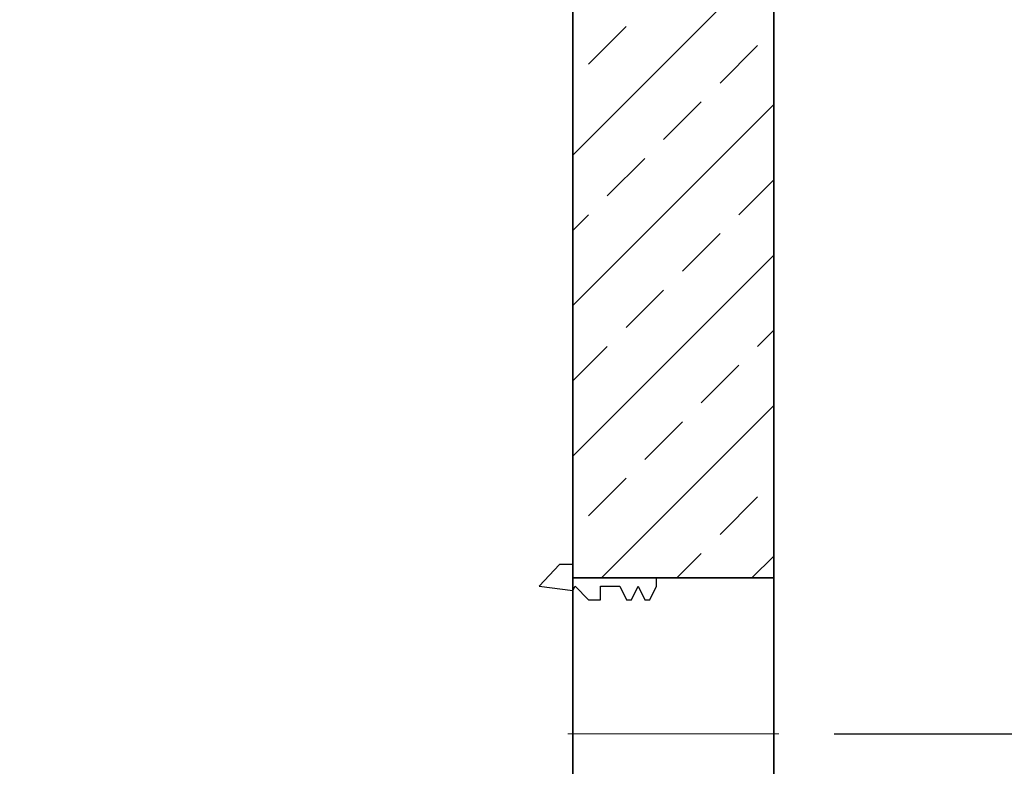
# Model space of a CAD drawing. Units: millimetres. Extents: x 0 to 8400, y 0 to 11880.
# Drawn here: x 6250 to 6838, y 8730 to 9175 of the extents above; entities that cross this region are included whole.
import ezdxf

# ---------------------------------------------------------------- set-up
doc = ezdxf.new("R2010")
doc.units = ezdxf.units.MM
doc.header["$LTSCALE"] = 40
doc.linetypes.add('AM_DIN_G_W050', pattern=[13.75, 9.75, -1.5, 1, -1.5])
for name, color, linetype, lineweight in [('AM_0', 4, 'Continuous', 35), ('AM_2', 2, 'Continuous', 25), ('AM_5', 7, 'Continuous', 18), ('AM_7', 7, 'AM_DIN_G_W050', 18), ('AM_8', 3, 'Continuous', 18)]:
    doc.layers.add(name, color=color, linetype=linetype, lineweight=lineweight)
doc.layers.add('Überlauf', color=60, linetype='Continuous')
doc.styles.get("Standard").update_dxf_attribs({"font": 'arial.ttf'})
doc.dimstyles.new('AM_DIN$0', dxfattribs={"dimscale": 33, "dimtxt": 3.5, "dimasz": 3.5, "dimexe": 1, "dimexo": 1, "dimgap": 1.5, "dimtad": 1, "dimdsep": 46, "dimtxsty": 'Standard', "dimcen": 0, "dimclrd": 256, "dimclre": 256, "dimclrt": 2, "dimadec": 0, "dimazin": 2, "dimtp": 0.1, "dimtm": 0.1, "dimtfac": 0.71, "dimtdec": 3, "dimtmove": 0, "dimatfit": 3, "dimfxl": 1, "dimlwd": -1, "dimlwe": -1, "dimarcsym": 0})

# ---------------------------------------------------------------- blocks, each defined once
blk = doc.blocks.new('*D28')
at = {"layer": 'Defpoints', "color": 0, "transparency": 16777216}
for p in [(6426.92, 9759.22), (6703, 8749.22), (7731.73, 8749.22)]:
    blk.add_point(p, dxfattribs=at)
at = {"layer": 'Überlauf', "linetype": 'ByBlock', "transparency": 16777216}
for p, q in [((6459.92, 9759.22), (7101.69, 9759.22)), ((7330.02, 9759.22), (7764.73, 9759.22)), ((7731.73, 9643.72), (7731.73, 8864.72)), ((6736, 8749.22), (7764.73, 8749.22))]:
    blk.add_line(p, q, dxfattribs=at)
at = {"layer": 'Überlauf', "transparency": 16777216}
for points in [[(7712.48, 9643.72), (7750.98, 9643.72), (7731.73, 9759.22)], [(7712.48, 8864.72), (7750.98, 8864.72), (7731.73, 8749.22)]]:
    blk.add_solid(points, dxfattribs=at)
at = {"layer": 'Überlauf', "color": 2, "transparency": 16777216, "insert": (7623.26, 9254.22), "char_height": 115.5, "attachment_point": 5, "rotation": 90}
blk.add_mtext('1010', dxfattribs=at)
blk = doc.blocks.new('*D29')
at = {"layer": 'AM_5', "linetype": 'ByBlock', "transparency": 16777216}
for p, q in [((6459.92, 9759.22), (7101.69, 9759.22)), ((7330.02, 9759.22), (8081.41, 9759.22)), ((8048.41, 6774.72), (8048.41, 9643.72)), ((6773, 6659.22), (8081.41, 6659.22))]:
    blk.add_line(p, q, dxfattribs=at)
at = {"layer": 'AM_5', "transparency": 16777216}
for points in [[(8029.16, 9643.72), (8067.66, 9643.72), (8048.41, 9759.22)], [(8029.16, 6774.72), (8067.66, 6774.72), (8048.41, 6659.22)]]:
    blk.add_solid(points, dxfattribs=at)
at = {"layer": 'Defpoints', "color": 0, "transparency": 16777216}
for p in [(6426.92, 9759.22), (8048.41, 9759.22), (6740, 6659.22)]:
    blk.add_point(p, dxfattribs=at)
at = {"layer": 'AM_5', "color": 2, "transparency": 16777216, "insert": (7939.9, 8209.22), "char_height": 115.5, "attachment_point": 5, "rotation": 90}
blk.add_mtext('3100', dxfattribs=at)
blk = doc.blocks.new('Forsheda-S')
at = {"layer": 'AM_2'}
blk.add_lwpolyline([(35, -13), (39, -5), (43, -13), (46, -13), (50, -5), (50, 0), (0, 0), (0, 8), (-8, 8), (-20, -5), (0, -7.5), (1.44, -5), (9.44, -13), (16.44, -13), (16.44, -5), (28, -5), (32, -13)], close=True, dxfattribs=at)
blk = doc.blocks.new('*U236')
at = {"layer": 'AM_8'}
h = blk.add_hatch(dxfattribs=at)
h.set_pattern_fill('ANSI33', color=256, scale=10)
h.paths.add_polyline_path([(-2120, 2521.64), (-2120, 2497), (-2120, 2383), (-2000, 2383), (-2000.01, 2391), (-2000, 2391), (-2000, 2497), (-2000, 2521.64), (-2000, 2795), (-2005, 2800), (-2033.02, 2800, 0.403862), (-2042.88, 2790.17), (-2045.3, 2755), (-2053.3, 2755), (-2053.3, 2745, -0.414214), (-2063.3, 2735), (-2115, 2735), (-2120, 2730)])
h.paths.add_polyline_path([(2120, 2633), (2120, 2730), (2115, 2735), (2063.3, 2735, -0.414214), (2053.3, 2745), (2053.3, 2755), (2045.3, 2755), (2042.84, 2790.69, 0.394209), (2032.87, 2800), (2005, 2800), (2000, 2795), (2000, 2633)])
h.paths.add_polyline_path([(2000, 2319), (2000, 2183), (2050, 2183), (2120, 2183), (2120, 2327), (2120, 2527), (2000, 2527), (2000, 2521.64)])
h.paths.add_polyline_path([(-2000, 180), (-2000, 2197), (-2050, 2196.91), (-2050, 2197), (-2120, 2197), (-2120, 740), (-2160, 700), (-2160, 0), (2160, 0), (2160, 700), (2120, 740), (2120, 1997), (2000, 1997), (2000, 180)])
at = {"layer": 'AM_0', "color": 0, "linetype": 'ByBlock', "lineweight": -2}
blk.add_line((2000, 2183), (2120, 2183), dxfattribs=at)
blk.add_lwpolyline([(-2000, 180), (2000, 180), (2000, 2319), (2000, 2521.64), (2000, 2795), (2005, 2800), (2032.87, 2800, -0.394209), (2042.84, 2790.69), (2045.3, 2755), (2053.3, 2755), (2053.3, 2745, 0.414214), (2063.3, 2735), (2115, 2735), (2120, 2730), (2120, 2521.64), (2120, 2327), (2120, 740), (2160, 700), (2160, 0), (-2160, 0)], format="xyb", dxfattribs=at)
at = {"layer": 'AM_7'}
blk.add_line((2123, 2090), (1997, 2090), dxfattribs=at)
at = {"layer": 'AM_0'}
blk.add_blockref('Forsheda-S', (2000, 2183), dxfattribs=at)

msp = doc.modelspace()

# ---------------------------------------------------------------- block references
at = {"layer": 'AM_0'}
msp.add_blockref('*U236', (4580, 6659.216), dxfattribs=at)

# ---------------------------------------------------------------- dimensions: what is measured, and where the dimension line sits
at = {"layer": 'AM_5'}
dim = msp.add_linear_dim(base=(8048.409, 9759.216), p1=(6740, 6659.216), p2=(6426.924, 9759.216), angle=90, dimstyle='AM_DIN$0', dxfattribs=at)
dim.commit()
dim.dimension.update_dxf_attribs({"geometry": '*D29', "text_midpoint": (7939.899, 8209.216)})
at = {"layer": 'Überlauf'}
dim = msp.add_linear_dim(base=(7731.729, 8749.216), p1=(6426.924, 9759.216), p2=(6703, 8749.216), angle=90, dimstyle='AM_DIN$0', dxfattribs=at)
dim.commit()
dim.dimension.update_dxf_attribs({"geometry": '*D28', "text_midpoint": (7623.257, 9254.216)})

doc.saveas('drawing.dxf')
